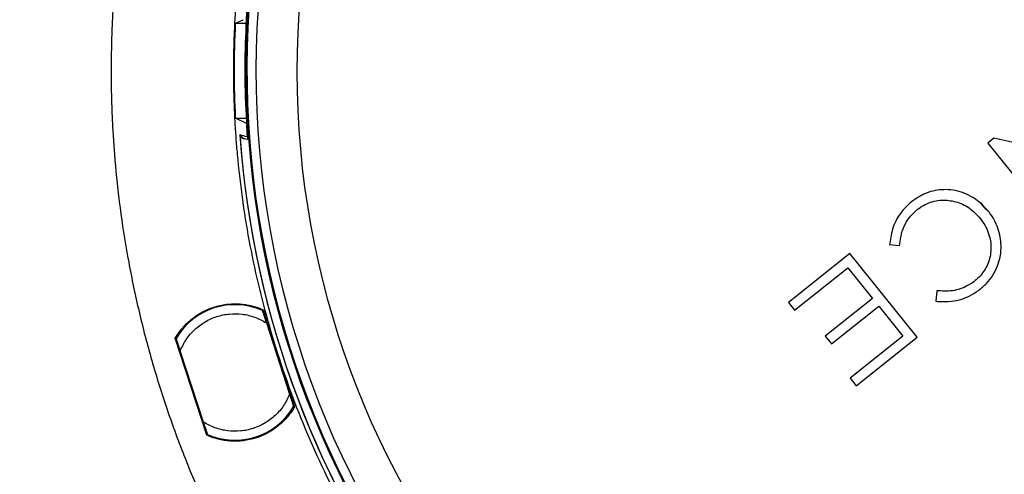
# Model space of a CAD drawing. Units: millimetres. Extents: x 69 to 1126, y 56 to 792.
# Drawn here: x 458 to 567, y 554 to 604 of the extents above; entities that cross this region are included whole.
import ezdxf

# ---------------------------------------------------------------- set-up
doc = ezdxf.new("R2010")
doc.units = ezdxf.units.MM
doc.header["$PDSIZE"] = -1
doc.layers.add('10', color=1, linetype='Continuous')
doc.styles.add('SLDTEXTSTYLE3', font='TXT', dxfattribs={"width": 0.7})
doc.dimstyles.new('SLDDIMSTYLE0', dxfattribs={"dimtxt": 12.733073, "dimasz": 12.733073, "dimexe": 0, "dimexo": 0.0625, "dimgap": 3.183268, "dimtad": 1, "dimdec": 1, "dimrnd": 1e-09, "dimzin": 12, "dimdsep": 46, "dimtxsty": 'SLDTEXTSTYLE3', "dimsah": 1, "dimcen": 0, "dimadec": 0, "dimazin": 3, "dimtfac": 1, "dimtdec": 1, "dimtofl": 0, "dimtmove": 0, "dimatfit": 3, "dimfxl": 1, "dimfrac": 2, "dimtolj": 1, "dimtzin": 12, "dimarcsym": 0})

# ---------------------------------------------------------------- blocks, each defined once
blk = doc.blocks.new('_D')
at = {"layer": '10', "color": 0, "lineweight": -2, "transparency": 16777216}
blk.add_line((476.95, 464.76), (375.52, 529.1), dxfattribs=at)
at = {"layer": '10', "color": 0, "transparency": 16777216}
blk.add_solid([(376.66, 530.89), (374.38, 527.31), (364.77, 535.92)], dxfattribs=at)
at = {"layer": 'Defpoints', "color": 0, "transparency": 16777216}
for p in [(168.18, 660.62), (364.77, 535.92)]:
    blk.add_point(p, dxfattribs=at)
at = {"layer": '10', "color": 0, "transparency": 16777216, "insert": (436.73, 501.58), "char_height": 12.7331, "attachment_point": 5, "rotation": 327.6124, "style": 'SLDTEXTSTYLE3'}
blk.add_mtext('\\A1;∅232.8 [∅9.17]', dxfattribs=at)
blk = doc.blocks.new('_D_2')
at = {"layer": '10', "color": 0, "lineweight": -2, "transparency": 16777216}
blk.add_line((781.18, 474.26), (682.05, 536.68), dxfattribs=at)
at = {"layer": '10', "color": 0, "transparency": 16777216}
blk.add_solid([(683.18, 538.48), (680.92, 534.89), (671.28, 543.47)], dxfattribs=at)
at = {"layer": 'Defpoints', "color": 0, "transparency": 16777216}
for p in [(497.21, 653.07), (671.28, 543.47)]:
    blk.add_point(p, dxfattribs=at)
at = {"layer": '10', "color": 0, "transparency": 16777216, "insert": (742.09, 510.16), "char_height": 12.7331, "attachment_point": 5, "rotation": 327.8018, "style": 'SLDTEXTSTYLE3'}
blk.add_mtext('\\A1;∅205.7 [∅8.10]', dxfattribs=at)

msp = doc.modelspace()

# ---------------------------------------------------------------- linework, layer by layer
at = {"color": 7, "linetype": 'Continuous', "lineweight": 25}
for p, q in [((481.61, 603.52), (482.43, 603.92)), ((482.43, 603.92), (482.44, 603.92)), ((481.61, 603.52), (482.8, 603.52)), ((482.79, 592.45), (481.61, 593.02)), ((481.61, 593.02), (482.8, 593.02)), ((565.4, 590.82), (564.72, 590.28)), ((577.93, 588.02), (565.4, 590.82)), ((564.72, 590.28), (572.15, 581.02)), ((563.92, 583.63), (564.31, 583.14)), ((563.98, 583.58), (564.52, 582.91)), ((564.79, 582.73), (564.77, 582.75)), ((563.86, 581.98), (563.88, 581.95)), ((553.89, 579.21), (553.87, 579.06)), ((553.87, 579.06), (554.97, 578.96)), ((554.97, 578.96), (554.99, 579.1)), ((549.49, 578.07), (542.7, 572.63)), ((556.92, 568.8), (549.49, 578.07)), ((543.38, 571.78), (549.26, 576.49)), ((549.26, 576.49), (551.99, 573.09)), ((559.11, 573.94), (559, 572.77)), ((559.26, 573.93), (559.11, 573.94)), ((542.7, 572.63), (543.38, 571.78)), ((551.99, 573.09), (546.76, 568.9)), ((559, 572.77), (559.15, 572.76)), ((484.61, 571.61), (484.67, 571.75)), ((484.64, 571.83), (488.12, 561.11)), ((547.44, 568.05), (552.67, 572.24)), ((552.67, 572.24), (555.33, 568.92)), ((485, 570.39), (487.57, 562.49)), ((478.42, 557.96), (474.94, 568.68)), ((474.97, 568.59), (475.1, 568.52)), ((546.76, 568.9), (547.44, 568.05)), ((555.33, 568.92), (549.51, 564.26)), ((550.19, 563.41), (556.92, 568.8)), ((475.33, 567.81), (475.2, 567.88)), ((478.06, 559.4), (475.49, 567.3)), ((549.51, 564.26), (550.19, 563.41)), ((487.74, 561.98), (487.87, 561.91)), ((488.1, 561.2), (487.97, 561.27)), ((478.46, 558.18), (478.4, 558.05))]:
    msp.add_line(p, q, dxfattribs=at)
for centre, radius, start, end in [((584.25, 598.27), 101.5, 154.0708, 103.4292), ((584.25, 598.27), 101.44, 154.0708, 103.4292), ((584.25, 598.27), 101.39, 154.1335, 103.3665), ((584.25, 598.27), 100.39, 174.713, 255.287), ((584.25, 598.27), 95.87, 174.8777, 255.1223), ((489.25, 598.27), 10.09, 224.7087, 228.2687), ((584.25, 598.27), 102.41, 183.9725, 249.8626), ((584.25, 598.27), 102.41, 184.1421, 249.8626), ((481.53, 564.9), 7.5, 66.1897, 149.8103), ((481.53, 564.9), 7.5, 246.1897, 329.8103)]:
    msp.add_arc(centre, radius, start, end, dxfattribs=at)
for points, knots in [([(700.65, 598.27), (700.65, 598.62), (700.64, 599.32), (700.63, 600.36), (700.61, 601.41), (700.57, 602.46), (700.53, 603.5), (700.48, 604.55), (700.42, 605.6), (700.35, 606.64), (700.27, 607.68), (700.05, 610.18), (699.61, 614.11), (698.74, 619.51), (697.6, 624.91), (696.18, 630.36), (694.49, 635.77), (691.83, 642.99), (687.79, 651.88), (681.82, 662.11), (674.76, 671.78), (666.7, 680.72), (657.76, 688.78), (648.09, 695.84), (637.85, 701.81), (627.24, 706.65), (616.42, 710.33), (605.56, 712.88), (594.84, 714.35), (584.25, 714.83), (573.66, 714.35), (562.93, 712.88), (552.08, 710.33), (541.26, 706.65), (530.64, 701.81), (520.4, 695.84), (510.73, 688.78), (501.79, 680.72), (493.73, 671.78), (486.67, 662.11), (480.7, 651.88), (476.66, 642.99), (474, 635.77), (472.31, 630.36), (470.89, 624.91), (469.76, 619.51), (468.89, 614.11), (468.4, 609.83), (468.14, 606.64), (468.01, 604.55), (467.92, 602.46), (467.86, 600.36), (467.85, 598.97), (467.85, 598.27)], [0, 0, 0, 0, 0.002866, 0.005732, 0.008596, 0.01146, 0.014324, 0.017189, 0.020053, 0.022918, 0.025783, 0.02865, 0.043455, 0.058262, 0.073507, 0.088754, 0.104387, 0.120021, 0.151926, 0.184335, 0.217089, 0.250018, 0.282947, 0.315701, 0.34811, 0.380015, 0.411272, 0.441756, 0.47136, 0.5, 0.52864, 0.558244, 0.588728, 0.619985, 0.651891, 0.6843, 0.717053, 0.749982, 0.782911, 0.815665, 0.848074, 0.879979, 0.895612, 0.911246, 0.926492, 0.941739, 0.956544, 0.971351, 0.977082, 0.982811, 0.988539, 0.994268, 1, 1, 1, 1]), ([(481.4, 598.27), (481.4, 598.61), (481.4, 599.3), (481.42, 600.33), (481.44, 601.35), (481.48, 602.38), (481.52, 603.41), (481.58, 604.43), (481.65, 605.46), (481.72, 606.49), (481.92, 608.76), (482.32, 612.27), (483.08, 617.04), (484.09, 621.81), (485.34, 626.62), (486.84, 631.4), (489.18, 637.79), (492.76, 645.64), (498.03, 654.68), (504.27, 663.23), (511.39, 671.13), (519.29, 678.25), (527.84, 684.48), (536.88, 689.76), (546.26, 694.03), (555.82, 697.28), (565.41, 699.54), (574.89, 700.84), (584.25, 701.26), (593.6, 700.84), (603.08, 699.54), (612.67, 697.28), (622.23, 694.03), (631.61, 689.76), (640.66, 684.48), (649.2, 678.25), (657.1, 671.13), (664.22, 663.23), (670.46, 654.68), (675.74, 645.64), (679.31, 637.79), (681.66, 631.4), (683.15, 626.62), (684.41, 621.81), (685.41, 617.04), (686.18, 612.27), (686.61, 608.49), (686.84, 605.67), (686.95, 603.82), (687.03, 601.97), (687.09, 600.12), (687.09, 598.89), (687.1, 598.27)], [0, 0, 0, 0, 0.003185, 0.006368, 0.009551, 0.012733, 0.015916, 0.019098, 0.022281, 0.025465, 0.02865, 0.043455, 0.058262, 0.073507, 0.088754, 0.104387, 0.120021, 0.151926, 0.184335, 0.217089, 0.250018, 0.282947, 0.315701, 0.34811, 0.380015, 0.411272, 0.441756, 0.47136, 0.5, 0.52864, 0.558244, 0.588728, 0.619985, 0.651891, 0.6843, 0.717053, 0.749982, 0.782911, 0.815665, 0.848074, 0.879979, 0.895612, 0.911246, 0.926492, 0.941739, 0.956544, 0.971351, 0.977082, 0.982811, 0.988539, 0.994268, 1, 1, 1, 1]), ([(488.49, 632.28), (487.94, 630.66), (486.84, 627.41), (485.48, 622.37), (484.36, 617.18), (483.5, 611.9), (482.92, 606.61), (482.63, 601.32), (482.59, 596), (482.81, 592.45), (482.91, 590.68)], [0, 0, 0, 0, 0.121327, 0.242964, 0.370276, 0.497948, 0.622775, 0.747602, 0.873801, 1, 1, 1, 1]), ([(467.85, 598.27), (467.85, 597.92), (467.85, 597.22), (467.86, 596.17), (467.89, 595.13), (467.92, 594.08), (467.96, 593.03), (468.01, 591.99), (468.08, 590.94), (468.15, 589.9), (468.23, 588.85), (468.44, 586.36), (468.89, 582.43), (469.76, 577.03), (470.89, 571.62), (472.31, 566.18), (474, 560.77), (476.66, 553.55), (480.7, 544.66), (486.67, 534.43), (493.73, 524.76), (501.79, 515.82), (510.73, 507.76), (520.4, 500.7), (530.64, 494.73), (541.26, 489.89), (552.08, 486.21), (562.93, 483.66), (573.66, 482.19), (584.25, 481.71), (594.84, 482.19), (605.56, 483.66), (616.42, 486.21), (627.24, 489.89), (637.85, 494.73), (648.09, 500.7), (657.76, 507.76), (666.7, 515.82), (674.76, 524.76), (681.82, 534.43), (687.79, 544.66), (691.83, 553.54), (694.49, 560.77), (696.18, 566.18), (697.6, 571.62), (698.74, 577.03), (699.61, 582.43), (700.09, 586.71), (700.35, 589.9), (700.48, 591.99), (700.58, 594.08), (700.64, 596.17), (700.64, 597.57), (700.65, 598.27)], [0, 0, 0, 0, 0.002866, 0.005732, 0.008596, 0.01146, 0.014324, 0.017189, 0.020053, 0.022918, 0.025783, 0.02865, 0.043455, 0.058262, 0.073507, 0.088754, 0.104387, 0.120021, 0.151926, 0.184335, 0.217089, 0.250018, 0.282947, 0.315701, 0.34811, 0.380015, 0.411272, 0.441756, 0.47136, 0.5, 0.52864, 0.558244, 0.588728, 0.619985, 0.651891, 0.6843, 0.717053, 0.749982, 0.782911, 0.815665, 0.848074, 0.879979, 0.895612, 0.911246, 0.926492, 0.941739, 0.956544, 0.971351, 0.977082, 0.982811, 0.988539, 0.994268, 1, 1, 1, 1]), ([(687.1, 598.27), (687.1, 597.93), (687.09, 597.24), (687.08, 596.21), (687.05, 595.19), (687.02, 594.16), (686.97, 593.13), (686.91, 592.1), (686.85, 591.08), (686.77, 590.05), (686.58, 587.78), (686.18, 584.27), (685.41, 579.5), (684.41, 574.73), (683.15, 569.92), (681.66, 565.14), (679.31, 558.75), (675.74, 550.9), (670.46, 541.86), (664.22, 533.31), (657.1, 525.41), (649.2, 518.29), (640.66, 512.05), (631.61, 506.78), (622.23, 502.51), (612.67, 499.26), (603.08, 497), (593.6, 495.7), (584.25, 495.28), (574.89, 495.7), (565.41, 497), (555.82, 499.26), (546.26, 502.51), (536.88, 506.78), (527.84, 512.05), (519.29, 518.29), (511.39, 525.41), (504.27, 533.31), (498.03, 541.86), (492.76, 550.9), (489.18, 558.75), (486.84, 565.14), (485.34, 569.92), (484.09, 574.73), (483.08, 579.5), (482.32, 584.27), (481.89, 588.05), (481.66, 590.87), (481.54, 592.72), (481.46, 594.57), (481.41, 596.42), (481.4, 597.65), (481.4, 598.27)], [0, 0, 0, 0, 0.003185, 0.006368, 0.009551, 0.012733, 0.015916, 0.019098, 0.022281, 0.025465, 0.02865, 0.043455, 0.058262, 0.073507, 0.088754, 0.104387, 0.120021, 0.151926, 0.184335, 0.217089, 0.250018, 0.282947, 0.315701, 0.34811, 0.380015, 0.411272, 0.441756, 0.47136, 0.5, 0.52864, 0.558244, 0.588728, 0.619985, 0.651891, 0.6843, 0.717053, 0.749982, 0.782911, 0.815665, 0.848074, 0.879979, 0.895612, 0.911246, 0.926492, 0.941739, 0.956544, 0.971351, 0.977082, 0.982811, 0.988539, 0.994268, 1, 1, 1, 1]), ([(482.91, 590.68), (482.8, 590.7), (482.53, 590.76), (482.26, 590.83), (482.1, 590.87), (482.1, 590.87)], [0, 0, 0, 0, 0.418484, 0.994565, 1, 1, 1, 1]), ([(564.77, 582.75), (564.53, 583.03), (564.05, 583.57), (563.17, 584.23), (562.2, 584.74), (561.17, 585.04), (560.14, 585.15), (558.83, 585.06), (557.48, 584.63), (556.63, 584.02), (556.3, 583.78)], [0, 0, 0, 0, 0.114676, 0.22927, 0.344405, 0.459469, 0.564998, 0.670498, 0.872894, 1, 1, 1, 1]), ([(556.3, 583.78), (555.92, 583.44), (555.29, 582.87), (554.65, 581.88), (554.13, 580.73), (553.98, 579.8), (553.89, 579.21)], [0, 0, 0, 0, 0.290494, 0.473992, 0.662789, 1, 1, 1, 1]), ([(554.99, 579.1), (555.05, 579.48), (555.16, 580.25), (555.53, 581.25), (556.04, 582.05), (556.79, 582.86), (557.96, 583.67), (559.59, 584.05), (561.22, 583.85), (562.72, 583.18), (563.48, 582.38), (563.86, 581.98)], [0, 0, 0, 0, 0.095989, 0.191545, 0.259613, 0.327625, 0.46494, 0.602903, 0.731274, 0.864792, 1, 1, 1, 1]), ([(559.15, 572.76), (559.55, 572.75), (560.36, 572.72), (561.56, 572.89), (562.68, 573.32), (563.7, 573.95), (564.59, 574.72), (565.31, 575.64), (565.81, 576.63), (566.1, 577.64), (566.22, 578.64), (566.16, 579.64), (565.95, 580.62), (565.57, 581.56), (565.16, 582.26), (564.87, 582.63), (564.79, 582.73)], [0, 0, 0, 0, 0.08245, 0.1646, 0.246394, 0.326476, 0.406522, 0.485417, 0.564312, 0.632209, 0.700127, 0.767877, 0.835644, 0.90476, 0.97389, 1, 1, 1, 1]), ([(563.88, 581.95), (564.06, 581.7), (564.42, 581.21), (564.81, 580.36), (565.04, 579.46), (565.12, 578.29), (564.83, 576.91), (563.96, 575.54), (562.91, 574.69), (561.9, 574.2), (561.04, 573.95), (560.15, 573.87), (559.56, 573.91), (559.26, 573.93)], [0, 0, 0, 0, 0.076617, 0.153177, 0.230167, 0.307097, 0.444748, 0.573656, 0.703758, 0.777696, 0.851601, 0.925715, 1, 1, 1, 1]), ([(474.94, 568.68), (474.98, 568.75), (475.07, 568.91), (475.22, 569.13), (475.37, 569.34), (475.52, 569.55), (475.78, 569.87), (476.15, 570.27), (476.67, 570.75), (477.23, 571.18), (478.05, 571.68), (479.17, 572.17), (480.36, 572.43), (481.32, 572.5), (482.03, 572.49), (482.73, 572.41), (483.32, 572.29), (483.82, 572.15), (484.24, 572), (484.51, 571.89), (484.64, 571.83)], [0, 0, 0, 0, 0.023542, 0.047046, 0.070539, 0.09405, 0.117607, 0.179455, 0.241349, 0.305436, 0.369571, 0.500005, 0.63044, 0.694527, 0.758662, 0.820509, 0.882403, 0.921613, 0.960769, 1, 1, 1, 1]), ([(475.49, 567.3), (475.69, 567.73), (476.1, 568.59), (477.05, 569.68), (478.2, 570.54), (479.51, 571.13), (480.91, 571.42), (482.34, 571.4), (483.76, 571.07), (484.59, 570.62), (485, 570.39)], [0, 0, 0, 0, 0.123483, 0.25, 0.376517, 0.5, 0.623483, 0.75, 0.876517, 1, 1, 1, 1]), ([(484.56, 571.76), (484.56, 571.75), (484.57, 571.73), (484.62, 571.58), (484.71, 571.3), (484.84, 570.89), (484.95, 570.56), (485, 570.39)], [0, 0, 0, 0, 0.140957, 0.281419, 0.468602, 0.725119, 1, 1, 1, 1]), ([(475.49, 567.3), (475.42, 567.53), (475.3, 567.9), (475.16, 568.31), (475.09, 568.54), (475.05, 568.65), (475.05, 568.66), (475.05, 568.67)], [0, 0, 0, 0, 0.374995, 0.587755, 0.760458, 0.902334, 1, 1, 1, 1]), ([(487.57, 562.49), (487.37, 562.07), (486.96, 561.2), (486.01, 560.12), (484.86, 559.25), (483.56, 558.67), (482.16, 558.37), (480.72, 558.4), (479.31, 558.72), (478.47, 559.17), (478.06, 559.4)], [0, 0, 0, 0, 0.123483, 0.25, 0.376517, 0.5, 0.623483, 0.75, 0.876517, 1, 1, 1, 1]), ([(487.57, 562.49), (487.65, 562.26), (487.76, 561.9), (487.9, 561.48), (487.97, 561.25), (488.01, 561.14), (488.01, 561.13), (488.01, 561.12)], [0, 0, 0, 0, 0.374995, 0.587755, 0.760458, 0.902334, 1, 1, 1, 1]), ([(488.12, 561.11), (488.08, 561.04), (487.99, 560.89), (487.85, 560.67), (487.7, 560.45), (487.54, 560.24), (487.29, 559.92), (486.92, 559.52), (486.4, 559.04), (485.83, 558.62), (485.01, 558.11), (483.9, 557.62), (482.71, 557.36), (481.74, 557.29), (481.03, 557.3), (480.34, 557.38), (479.74, 557.5), (479.24, 557.65), (478.83, 557.79), (478.56, 557.9), (478.42, 557.96)], [0, 0, 0, 0, 0.023542, 0.047046, 0.070539, 0.09405, 0.117607, 0.179455, 0.241349, 0.305436, 0.369571, 0.500005, 0.63044, 0.694527, 0.758662, 0.820509, 0.882403, 0.921613, 0.960769, 1, 1, 1, 1]), ([(478.5, 558.03), (478.5, 558.04), (478.5, 558.06), (478.45, 558.22), (478.36, 558.49), (478.22, 558.91), (478.12, 559.23), (478.06, 559.4)], [0, 0, 0, 0, 0.140957, 0.281419, 0.468602, 0.725119, 1, 1, 1, 1])]:
    msp.add_open_spline(points, degree=3, knots=knots, dxfattribs=at)
for points in [[(481.48, 598.27), (481.48, 600.02), (481.52, 601.77), (481.61, 603.52)], [(481.61, 593.02), (481.52, 594.77), (481.48, 596.52), (481.48, 598.27)], [(482.79, 592.45), (482.82, 591.95), (482.85, 591.45), (482.89, 590.96)], [(482.89, 590.96), (482.62, 591.02), (482.35, 591.09), (482.08, 591.17)]]:
    msp.add_open_spline(points, degree=3, dxfattribs=at)

# ---------------------------------------------------------------- dimensions: what is measured, and where the dimension line sits
at = {"layer": '10'}
for p1, p2, picture, middle in [((168.18, 660.62), (364.77, 535.92), '_D', (431.61, 493.52)), ((497.21, 653.07), (671.28, 543.47), '_D_2', (737.01, 502.08))]:
    dim = msp.add_diameter_dim_2p(p1=p1, p2=p2, dimstyle='SLDDIMSTYLE0', dxfattribs=at)
    dim.commit()
    dim.dimension.update_dxf_attribs({"geometry": picture, "text_midpoint": middle})

doc.saveas('drawing.dxf')
